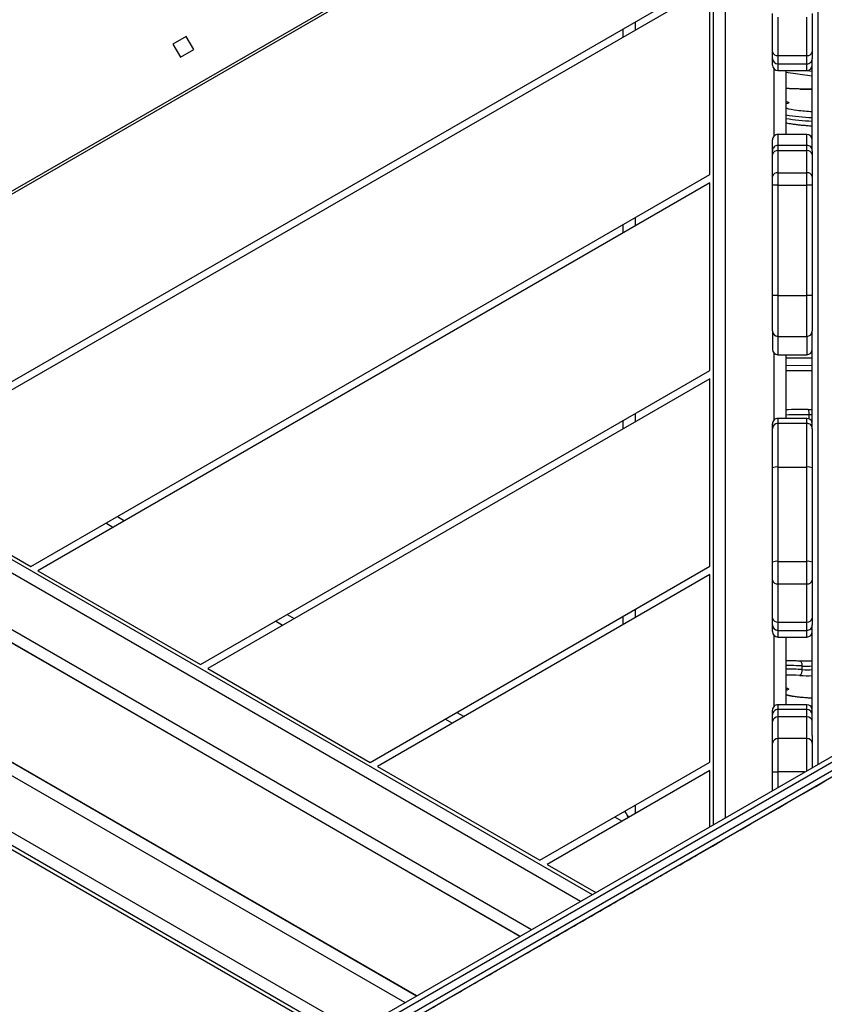
# Model space of a CAD drawing. Units: inches. Extents: x 6038 to 7781, y -18 to 1177.
# Drawn here: x 6765 to 6809, y 499 to 554 of the extents above; entities that cross this region are included whole.
import ezdxf

# ---------------------------------------------------------------- set-up
doc = ezdxf.new("R2010")
doc.units = ezdxf.units.IN
doc.header["$MEASUREMENT"] = 0
doc.layers.add('VP-DIM', color=7, linetype='Continuous')
doc.layers.add('VP-EQ', color=7, linetype='Continuous', true_color=0x8a3492)
doc.styles.get("Standard").update_dxf_attribs({"font": 'arial.ttf'})
doc.dimstyles.get("Standard").update_dxf_attribs({"dimtxt": 14, "dimasz": 20, "dimexe": 20, "dimexo": 50, "dimgap": 20, "dimtad": 0, "dimdec": 0, "dimzin": 0, "dimdsep": 46, "dimtxsty": 'Standard', "dimcen": -0.09, "dimadec": 0, "dimazin": 0, "dimtfac": 1, "dimtdec": 4, "dimtofl": 0, "dimtmove": 0, "dimatfit": 3, "dimfxl": 70, "dimfxlon": 1, "dimtolj": 1, "dimtzin": 0, "dimarcsym": 0})

# ---------------------------------------------------------------- blocks, each defined once
blk = doc.blocks.new('*D119')
at = {"layer": 'Defpoints', "color": 0}
for p in [(7442.327, 1095.12), (6604.403, 491.047), (7442.327, 489.394)]:
    blk.add_point(p, dxfattribs=at)
at = {"layer": 'VP-DIM', "color": 0, "lineweight": -2}
for p, q in [((6604.403, 1025.12), (6604.403, 1115.12)), ((7442.327, 1025.12), (7442.327, 1115.12)), ((6624.403, 1095.12), (6987.937, 1095.12)), ((7422.327, 1095.12), (7058.793, 1095.12))]:
    blk.add_line(p, q, dxfattribs=at)
at = {"layer": 'VP-DIM', "color": 0}
for points in [[(6624.403, 1098.454), (6624.403, 1091.787), (6604.403, 1095.12)], [(7422.327, 1091.787), (7422.327, 1098.454), (7442.327, 1095.12)]]:
    blk.add_solid(points, dxfattribs=at)
at = {"layer": 'VP-DIM', "color": 0, "insert": (7023.365, 1095.12), "char_height": 14, "attachment_point": 5}
blk.add_mtext('\\A1;850', dxfattribs=at)
blk = doc.blocks.new('*D121')
at = {"layer": 'Defpoints', "color": 0}
for p in [(6669.824, 779.028), (7117.264, 162.34), (7693.944, 162.34)]:
    blk.add_point(p, dxfattribs=at)
at = {"layer": 'VP-DIM', "color": 0, "lineweight": -2}
for p, q in [((7623.944, 779.028), (7713.944, 779.028)), ((7693.944, 759.028), (7693.944, 506.147)), ((7693.944, 182.34), (7693.944, 435.221)), ((7623.944, 162.34), (7713.944, 162.34))]:
    blk.add_line(p, q, dxfattribs=at)
at = {"layer": 'VP-DIM', "color": 0}
for points in [[(7697.277, 759.028), (7690.61, 759.028), (7693.944, 779.028)], [(7690.61, 182.34), (7697.277, 182.34), (7693.944, 162.34)]]:
    blk.add_solid(points, dxfattribs=at)
at = {"layer": 'VP-DIM', "color": 0, "insert": (7693.944, 470.684), "char_height": 14, "attachment_point": 5, "rotation": 90}
blk.add_mtext('\\A1;630', dxfattribs=at)
blk = doc.blocks.new('*D122')
at = {"layer": 'Defpoints', "color": 0}
for p in [(6618.17, 968.331), (7117.225, -1.362), (7761.362, -1.362)]:
    blk.add_point(p, dxfattribs=at)
at = {"layer": 'VP-DIM', "color": 0, "lineweight": -2}
for p, q in [((7691.362, 968.331), (7781.362, 968.331)), ((7761.362, 948.331), (7761.362, 482.808)), ((7761.362, 18.638), (7761.362, 411.966)), ((7691.362, -1.362), (7781.362, -1.362))]:
    blk.add_line(p, q, dxfattribs=at)
at = {"layer": 'VP-DIM', "color": 0}
for points in [[(7764.696, 948.331), (7758.029, 948.331), (7761.362, 968.331)], [(7758.029, 18.638), (7764.696, 18.638), (7761.362, -1.362)]]:
    blk.add_solid(points, dxfattribs=at)
at = {"layer": 'VP-DIM', "color": 0, "insert": (7761.362, 447.387), "char_height": 14, "attachment_point": 5, "rotation": 90}
blk.add_mtext('\\A1;970', dxfattribs=at)
blk = doc.blocks.new('*D142')
at = {"layer": 'Defpoints', "color": 0}
for p in [(7598.187, 1157.218), (6447.851, 495.541), (7598.187, 489.101)]:
    blk.add_point(p, dxfattribs=at)
at = {"layer": 'VP-DIM', "color": 0, "lineweight": -2}
for p, q in [((6447.851, 1087.218), (6447.851, 1177.218)), ((7598.187, 1087.218), (7598.187, 1177.218)), ((6467.851, 1157.218), (6982.824, 1157.218)), ((7578.187, 1157.218), (7063.214, 1157.218))]:
    blk.add_line(p, q, dxfattribs=at)
at = {"layer": 'VP-DIM', "color": 0}
for points in [[(6467.851, 1160.551), (6467.851, 1153.885), (6447.851, 1157.218)], [(7578.187, 1153.885), (7578.187, 1160.551), (7598.187, 1157.218)]]:
    blk.add_solid(points, dxfattribs=at)
at = {"layer": 'VP-DIM', "color": 0, "insert": (7023.019, 1157.218), "char_height": 14, "attachment_point": 5}
blk.add_mtext('\\A1;1150', dxfattribs=at)
blk = doc.blocks.new('RB1238_')
at = {"color": 7, "linetype": 'Continuous', "lineweight": 25}
for p, q in [((506.383, 1014.118), (591.881, 866.03)), ((591.015, 865.53), (505.517, 1013.618)), ((505.815, 1013.701), (591.314, 865.613)), ((591.66, 865.813), (506.162, 1013.901)), ((500.463, 949.991), (502.579, 949.991)), ((502.787, 949.691), (500.671, 949.691)), ((502.579, 949.991), (502.947, 949.991)), ((502.787, 948.091), (502.787, 949.691)), ((503.247, 949.691), (502.787, 949.691)), ((502.947, 949.991), (502.955, 949.991)), ((508.076, 949.991), (502.955, 949.991)), ((503.247, 948.091), (503.247, 949.691)), ((503.618, 948.091), (503.618, 949.691)), ((503.709, 948.522), (503.906, 949.991)), ((507.164, 949.691), (507.164, 948.091)), ((508.06, 949.691), (507.764, 949.691)), ((507.764, 948.091), (507.764, 949.691)), ((509.284, 949.691), (508.06, 949.691)), ((508.06, 948.091), (508.06, 949.691)), ((508.076, 949.991), (508.271, 949.991)), ((508.271, 949.991), (509.495, 949.991)), ((509.969, 949.691), (509.284, 949.691)), ((509.284, 948.091), (509.284, 949.691)), ((509.495, 949.991), (509.974, 949.991)), ((516.089, 949.691), (509.969, 949.691)), ((509.969, 948.091), (509.969, 949.691)), ((509.974, 949.991), (516.094, 949.991)), ((516.089, 948.091), (516.089, 949.691)), ((516.094, 949.991), (518.052, 949.991)), ((523.455, 949.991), (518.052, 949.991)), ((518.352, 948.091), (518.352, 949.691)), ((519.12, 949.991), (519.12, 949.987)), ((519.368, 948.091), (519.368, 949.691)), ((520.257, 949.991), (520.255, 948.522)), ((522.41, 949.769), (522.41, 949.991)), ((522.898, 949.691), (522.898, 948.091)), ((523.17, 948.091), (523.17, 949.691)), ((525.598, 949.691), (523.17, 949.691)), ((523.455, 949.991), (523.47, 949.991)), ((523.47, 949.991), (525.639, 949.991)), ((530.825, 949.691), (525.598, 949.691)), ((525.598, 948.091), (525.598, 949.691)), ((525.639, 949.991), (530.866, 949.991)), ((532.071, 949.691), (530.825, 949.691)), ((530.825, 948.091), (530.825, 949.691)), ((530.866, 949.991), (531.863, 949.991)), ((531.863, 949.991), (533.979, 949.991)), ((532.071, 948.091), (532.071, 949.691)), ((534.187, 949.691), (532.071, 949.691)), ((533.979, 949.991), (534.347, 949.991)), ((534.187, 948.091), (534.187, 949.691)), ((534.647, 949.691), (534.187, 949.691)), ((534.347, 949.991), (534.367, 949.991)), ((540.481, 949.991), (534.367, 949.991)), ((534.647, 948.091), (534.647, 949.691)), ((535.018, 948.091), (535.018, 949.691)), ((538.766, 949.691), (538.766, 948.091)), ((538.849, 949.991), (538.855, 949.905)), ((539.03, 949.691), (539.03, 948.091)), ((539.445, 949.691), (539.445, 948.091)), ((540.644, 949.691), (539.445, 949.691)), ((540.481, 949.991), (540.895, 949.991)), ((540.644, 949.691), (540.644, 948.091)), ((540.895, 949.991), (542.252, 949.991)), ((536.821, 949.433), (536.622, 949.433)), ((503.618, 948.522), (507.164, 948.522)), ((505.451, 948.553), (505.454, 948.543)), ((505.454, 948.543), (505.46, 948.522)), ((519.368, 948.522), (522.898, 948.522)), ((535.018, 948.522), (538.766, 948.522)), ((500.671, 948.091), (502.787, 948.091)), ((502.787, 948.091), (503.247, 948.091)), ((507.764, 948.091), (508.06, 948.091)), ((508.06, 948.091), (509.284, 948.091)), ((509.284, 948.091), (509.969, 948.091)), ((509.969, 948.091), (516.089, 948.091)), ((523.17, 948.091), (525.598, 948.091)), ((525.598, 948.091), (530.825, 948.091)), ((530.825, 948.091), (532.071, 948.091)), ((532.071, 948.091), (534.187, 948.091)), ((534.187, 948.091), (534.647, 948.091)), ((539.445, 948.091), (540.644, 948.091)), ((540.644, 948.091), (542.497, 948.091)), ((542.497, 947.791), (542.497, 948.091)), ((502.579, 947.791), (500.463, 947.791)), ((502.947, 947.791), (502.579, 947.791)), ((503.318, 947.791), (502.947, 947.791)), ((508.064, 947.791), (507.464, 947.791)), ((508.271, 947.791), (508.064, 947.791)), ((509.495, 947.791), (508.271, 947.791)), ((509.974, 947.791), (509.495, 947.791)), ((516.094, 947.791), (509.974, 947.791)), ((518.052, 947.791), (516.094, 947.791)), ((518.052, 947.791), (519.068, 947.791)), ((523.47, 947.791), (523.198, 947.791)), ((525.639, 947.791), (523.47, 947.791)), ((530.866, 947.791), (525.639, 947.791)), ((531.863, 947.791), (530.866, 947.791)), ((533.979, 947.791), (531.863, 947.791)), ((534.347, 947.791), (533.979, 947.791)), ((534.718, 947.791), (534.347, 947.791)), ((539.33, 947.791), (539.066, 947.791)), ((539.696, 947.791), (539.33, 947.791)), ((540.895, 947.791), (539.696, 947.791)), ((542.497, 947.791), (540.895, 947.791)), ((543.522, 947.791), (542.497, 947.791)), ((545.409, 944.522), (476.94, 944.522)), ((488.141, 944.322), (520.485, 888.3)), ((525.681, 897.3), (498.533, 944.322)), ((498.995, 944.322), (525.912, 897.7)), ((509.388, 944.322), (498.995, 944.322)), ((531.108, 906.7), (509.388, 944.322)), ((509.849, 944.322), (531.339, 907.1)), ((520.242, 944.322), (509.849, 944.322)), ((536.536, 916.1), (520.242, 944.322)), ((520.704, 944.322), (536.766, 916.5)), ((531.096, 944.322), (520.704, 944.322)), ((541.963, 925.5), (531.096, 944.322)), ((531.558, 944.322), (542.194, 925.9)), ((541.95, 944.322), (531.558, 944.322)), ((547.39, 934.9), (541.95, 944.322)), ((545.525, 944.322), (542.412, 944.322)), ((542.412, 944.322), (547.621, 935.3)), ((501.767, 939.522), (501.305, 939.522)), ((512.621, 939.522), (512.159, 939.522)), ((523.475, 939.522), (523.013, 939.522)), ((534.329, 939.522), (533.867, 939.522)), ((547.621, 935.3), (549.177, 937.996)), ((542.194, 925.9), (547.39, 934.9)), ((551.602, 933.796), (517.42, 874.591)), ((551.608, 933.786), (519.09, 877.463)), ((495.559, 931.192), (512.823, 901.289)), ((539.191, 930.3), (539.422, 930.7)), ((554.899, 928.086), (529.082, 883.37)), ((529.082, 883.349), (554.905, 928.075)), ((536.766, 916.5), (541.963, 925.5)), ((557.214, 924.075), (529.082, 875.349)), ((557.33, 923.875), (529.082, 874.949)), ((533.764, 920.9), (533.995, 921.3)), ((502.463, 915.734), (501.727, 915.309)), ((502.888, 914.998), (502.463, 915.734)), ((531.339, 907.1), (536.536, 916.1)), ((501.727, 915.309), (502.152, 914.573)), ((502.152, 914.573), (502.888, 914.998)), ((528.337, 911.5), (528.568, 911.9)), ((525.912, 897.7), (531.108, 906.7))]:
    blk.add_line(p, q, dxfattribs=at)
at = {"color": 8, "linetype": 'Continuous', "lineweight": 25}
for p, q in [((475.302, 950.291), (542.078, 950.291)), ((503.618, 949.691), (503.247, 949.691)), ((503.618, 949.68), (503.66, 949.991)), ((507.764, 949.691), (507.164, 949.691)), ((518.352, 949.691), (516.089, 949.691)), ((518.352, 949.691), (519.368, 949.691)), ((519.257, 949.924), (519.257, 949.991)), ((519.561, 949.991), (519.558, 948.522)), ((519.958, 948.522), (519.961, 949.991)), ((522.707, 949.991), (522.706, 949.811)), ((522.923, 949.811), (522.706, 949.811)), ((523.17, 949.691), (522.898, 949.691)), ((523.107, 949.977), (523.107, 949.991)), ((535.018, 949.691), (534.647, 949.691)), ((539.03, 949.691), (538.766, 949.691)), ((539.445, 949.691), (539.03, 949.691)), ((542.425, 949.691), (540.644, 949.691)), ((542.497, 949.567), (542.497, 948.091)), ((504.646, 949.325), (504.648, 949.31)), ((537.15, 949.31), (537.148, 949.279)), ((505.447, 948.617), (505.474, 948.522)), ((537.949, 948.617), (537.976, 948.522)), ((503.247, 948.091), (503.618, 948.091)), ((507.164, 948.091), (507.764, 948.091)), ((516.089, 948.091), (518.352, 948.091)), ((518.352, 948.091), (519.368, 948.091)), ((522.898, 948.091), (523.17, 948.091)), ((534.647, 948.091), (535.018, 948.091)), ((538.766, 948.091), (539.03, 948.091)), ((539.03, 948.091), (539.445, 948.091)), ((542.497, 948.091), (543.349, 948.091)), ((507.26, 947.872), (503.523, 947.872)), ((522.993, 947.872), (519.272, 947.872)), ((538.862, 947.872), (534.923, 947.872)), ((475.815, 945.172), (545.034, 945.172)), ((500.929, 940.172), (501.391, 940.172)), ((511.784, 940.172), (512.245, 940.172)), ((522.638, 940.172), (523.1, 940.172)), ((533.492, 940.172), (533.954, 940.172)), ((544.346, 940.172), (544.808, 940.172)), ((545.225, 939.45), (544.994, 939.05)), ((549.668, 937.146), (515.058, 877.2)), ((516.857, 874.916), (551.227, 934.446)), ((539.798, 930.05), (539.567, 929.65)), ((555.28, 927.425), (529.082, 882.049)), ((529.082, 876.649), (556.839, 924.725)), ((534.37, 920.65), (534.14, 920.25)), ((528.943, 911.25), (528.712, 910.85))]:
    blk.add_line(p, q, dxfattribs=at)
at = {"color": 8, "linetype": 'Continuous', "lineweight": 25, "flags": 128}
for points in [[(522.706, 949.811), (522.706, 949.576), (522.706, 949.342), (522.707, 949.114), (522.708, 948.898), (522.71, 948.699), (522.712, 948.522), (522.712, 948.522)], [(536.622, 949.433), (536.564, 949.43), (536.51, 949.423), (536.462, 949.412), (536.42, 949.397), (536.388, 949.378), (536.366, 949.357), (536.355, 949.334), (536.354, 949.325)], [(505.34, 948.522), (505.358, 948.615), (505.38, 948.678), (505.402, 948.699), (505.425, 948.679), (505.447, 948.617)], [(505.447, 948.617), (505.45, 948.563), (505.454, 948.542)], [(537.842, 948.522), (537.86, 948.615), (537.882, 948.678), (537.904, 948.699), (537.927, 948.679), (537.949, 948.617)], [(537.926, 948.522), (537.94, 948.563), (537.949, 948.617)]]:
    blk.add_lwpolyline(points, dxfattribs=at)
at = {"color": 7, "linetype": 'Continuous', "lineweight": 25, "flags": 128}
for points in [[(545.016, 939.811), (544.918, 939.754), (544.779, 939.674), (544.67, 939.611)], [(544.67, 939.611), (544.682, 939.618), (544.795, 939.684), (544.933, 939.763), (545.016, 939.811)], [(508.092, 890.566), (515.058, 878.5), (549.293, 937.796)]]:
    blk.add_lwpolyline(points, dxfattribs=at)
at = {"color": 7, "linetype": 'Continuous', "lineweight": 25}
for centre, radius, start, end in [((502.523, 949.73), 0.267, 351.6024, 77.839), ((502.947, 949.691), 0.3, 359.991, 89.9953), ((503.318, 949.691), 0.3, 0, 90), ((492.698, 950.7), 13.209, 353.23, 356.9256), ((507.464, 949.691), 0.3, 90, 180), ((508.064, 949.692), 0.3, 90.0083, 180.0144), ((508.325, 949.729), 0.268, 101.604, 188.1374), ((509.549, 949.729), 0.268, 101.6028, 188.1401), ((513.967, 949.766), 3.999, 176.7746, 181.0741), ((520.082, 949.766), 3.994, 176.7708, 181.0756), ((518.052, 949.691), 0.3, 0, 90), ((519.068, 949.691), 0.3, 0, 90), ((582.925, 949.524), 60.515, 179.76882, 180.94986), ((522.632, 949.273), 0.543, 82.1528, 114.1812), ((523.198, 949.691), 0.3, 90, 180), ((523.47, 949.691), 0.3, 90.0013, 180.0044), ((526.172, 949.765), 0.579, 156.9757, 187.3022), ((531.399, 949.765), 0.579, 156.9765, 187.3014), ((531.807, 949.73), 0.267, 351.6024, 77.839), ((533.923, 949.73), 0.267, 351.6031, 77.8383), ((534.347, 949.691), 0.3, 359.9918, 89.9951), ((534.718, 949.691), 0.3, 0, 90), ((539.066, 949.691), 0.3, 90, 180), ((539.33, 949.691), 0.3, 90, 180), ((539.723, 949.714), 0.279, 95.5227, 184.6246), ((540.922, 949.714), 0.279, 95.5233, 184.6241), ((536.876, 949.079), 0.358, 40.2325, 98.9535), ((560.392, 948.148), 23.272, 177.2148, 179.0802), ((502.523, 948.052), 0.267, 282.1651, 8.3957), ((502.947, 948.091), 0.3, 270.0083, 0.0077), ((503.318, 948.091), 0.3, 270, 0), ((507.464, 948.091), 0.3, 180, 270), ((508.064, 948.091), 0.3, 179.9869, 269.9881), ((508.325, 948.054), 0.268, 171.8645, 258.392), ((509.549, 948.054), 0.268, 171.8618, 258.3932), ((513.968, 948.016), 4, 178.9262, 183.2251), ((520.083, 948.016), 3.995, 178.9246, 183.2289), ((518.052, 948.091), 0.3, 270, 0), ((519.068, 948.091), 0.3, 270, 0), ((523.198, 948.091), 0.3, 180, 270), ((523.47, 948.091), 0.3, 179.9963, 269.9957), ((526.172, 948.018), 0.579, 172.6994, 203.0221), ((531.399, 948.018), 0.579, 172.7003, 203.0212), ((531.807, 948.052), 0.267, 282.1651, 8.3957), ((533.923, 948.052), 0.267, 282.1658, 8.395), ((534.347, 948.091), 0.3, 270.0085, 0.0069), ((534.718, 948.091), 0.3, 270, 0), ((539.066, 948.091), 0.3, 180, 270), ((539.33, 948.091), 0.3, 180, 270), ((539.723, 948.069), 0.279, 175.377, 264.4734), ((540.922, 948.069), 0.279, 175.3775, 264.4729)]:
    blk.add_arc(centre, radius, start, end, dxfattribs=at)
at = {"color": 8, "linetype": 'Continuous', "lineweight": 25}
for centre, radius, start, end in [((496.68, 949.699), 7.977, 357.204, 2.0981), ((494.576, 950.429), 11.656, 350.5841, 357.8488), ((494.775, 950.429), 11.656, 350.5844, 357.849), ((531.263, 949.698), 5.366, 357.1706, 3.1393), ((531.463, 949.698), 5.365, 357.1701, 3.1398), ((529.178, 949.699), 7.982, 357.2051, 2.0965), ((531.495, 950.142), 6.896, 346.4119, 358.7465), ((527.803, 948.15), 23.184, 177.1327, 179.0817), ((502.145, 949.52), 3.689, 344.2966, 354.124), ((562.127, 948.155), 25.537, 177.1319, 179.1763), ((562.337, 948.155), 25.548, 177.1324, 179.1758)]:
    blk.add_arc(centre, radius, start, end, dxfattribs=at)
at = {"color": 7, "linetype": 'Continuous', "lineweight": 25}
for points, knots in [([(592.159, 865.55), (592.013, 865.802), (591.381, 866.897), (590.26, 868.838), (588.303, 872.229), (585.849, 876.479), (582.9, 881.586), (579.941, 886.711), (577.298, 891.289), (574.977, 895.309), (572.983, 898.763), (570.983, 902.228), (568.975, 905.705), (566.959, 909.197), (564.934, 912.704), (562.902, 916.223), (560.869, 919.745), (559.008, 922.969), (557.32, 925.892), (555.804, 928.518), (554.295, 931.132), (552.796, 933.729), (551.31, 936.302), (549.835, 938.856), (548.367, 941.399), (545.786, 945.871), (542.093, 952.266), (537.298, 960.571), (533.223, 967.629), (529.86, 973.454), (527.21, 978.044), (524.55, 982.652), (521.879, 987.278), (519.357, 991.647), (516.985, 995.754), (514.771, 999.59), (512.554, 1003.429), (510.347, 1007.252), (508.292, 1010.812), (506.981, 1013.082), (506.393, 1014.1)], [0, 0, 0, 0, 0.0051778, 0.022498, 0.039818, 0.0744651, 0.1091145, 0.1437605, 0.1784031, 0.2015234, 0.2246549, 0.2477859, 0.2709087, 0.2940214, 0.3171291, 0.3402227, 0.3633173, 0.3864097, 0.4037548, 0.4211044, 0.4384497, 0.4557889, 0.4731224, 0.4904601, 0.5078029, 0.5251434, 0.5819728, 0.6388031, 0.6956332, 0.7267589, 0.7578898, 0.7890217, 0.8201511, 0.8512756, 0.8768476, 0.9024205, 0.9279934, 0.9535847, 0.9791819, 1, 1, 1, 1]), ([(504.654, 949.813), (504.655, 949.808), (504.656, 949.748), (504.655, 949.63), (504.653, 949.47), (504.648, 949.372), (504.646, 949.326)], [0, 0, 0, 0, 0.030748, 0.364565, 0.698921, 1, 1, 1, 1]), ([(504.65, 949.991), (504.65, 949.981), (504.653, 949.924), (504.654, 949.863), (504.654, 949.813)], [0, 0, 0, 0, 0.1860823, 1, 1, 1, 1]), ([(506.504, 948.522), (506.513, 948.553), (506.534, 948.631), (506.563, 948.785), (506.594, 948.98), (506.621, 949.202), (506.646, 949.442), (506.667, 949.701), (506.679, 949.885), (506.685, 949.986), (506.685, 949.991)], [0, 0, 0, 0, 0.099134, 0.245642, 0.400088, 0.550407, 0.698578, 0.845542, 0.991774, 1, 1, 1, 1]), ([(536.362, 949.817), (536.362, 949.81), (536.363, 949.75), (536.363, 949.63), (536.36, 949.47), (536.356, 949.372), (536.354, 949.326)], [0, 0, 0, 0, 0.039026, 0.369991, 0.701493, 1, 1, 1, 1]), ([(536.357, 949.991), (536.357, 949.981), (536.36, 949.926), (536.361, 949.866), (536.362, 949.817)], [0, 0, 0, 0, 0.190526, 1, 1, 1, 1]), ([(538.212, 948.522), (538.22, 948.553), (538.241, 948.631), (538.27, 948.785), (538.301, 948.98), (538.329, 949.202), (538.353, 949.442), (538.374, 949.701), (538.387, 949.885), (538.392, 949.986), (538.392, 949.991)], [0, 0, 0, 0, 0.099131, 0.245642, 0.400088, 0.550407, 0.698578, 0.845541, 0.991774, 1, 1, 1, 1]), ([(504.646, 949.326), (504.644, 949.275), (504.637, 949.13), (504.629, 948.923), (504.625, 948.763), (504.624, 948.705)], [0, 0, 0, 0, 0.250392, 0.727431, 1, 1, 1, 1]), ([(536.354, 949.326), (536.351, 949.275), (536.344, 949.13), (536.335, 948.88), (536.329, 948.661), (536.328, 948.54), (536.327, 948.522)], [0, 0, 0, 0, 0.19462, 0.565406, 0.935855, 1, 1, 1, 1]), ([(504.624, 948.705), (504.623, 948.662), (504.621, 948.602), (504.62, 948.54), (504.62, 948.522)], [0, 0, 0, 0, 0.712015, 1, 1, 1, 1]), ([(537.849, 948.522), (537.851, 948.533), (537.855, 948.551), (537.855, 948.551), (537.855, 948.551)], [0, 0, 0, 0, 0.597471, 1, 1, 1, 1])]:
    blk.add_open_spline(points, degree=3, knots=knots, dxfattribs=at)
blk = doc.blocks.new('RB1238_ 2D')
at = {"rotation": 270}
blk.add_blockref('RB1238_', (5858.582, 1054.671), dxfattribs=at)

msp = doc.modelspace()

# ---------------------------------------------------------------- block references
at = {"layer": 'VP-EQ', "color": 0}
msp.add_blockref('RB1238_ 2D', (0, 0), dxfattribs=at)

# ---------------------------------------------------------------- dimensions: what is measured, and where the dimension line sits
at = {"layer": 'VP-DIM', "color": 0}
dim = msp.add_linear_dim(base=(7598.187, 1157.218), p1=(6447.851, 495.541), p2=(7598.187, 489.101), dimstyle='Standard', dxfattribs=at)
dim.commit()
dim.dimension.update_dxf_attribs({"geometry": '*D142', "text_midpoint": (7023.019, 1157.218), "dimtype": 160})
dim = msp.add_linear_dim(base=(7442.327, 1095.12), p1=(6604.403, 491.047), p2=(7442.327, 489.394), text='850', dimstyle='Standard', dxfattribs=at)
dim.commit()
dim.dimension.update_dxf_attribs({"geometry": '*D119', "text_midpoint": (7023.365, 1095.12), "dimtype": 160})
dim = msp.add_linear_dim(base=(7761.362, -1.362), p1=(6618.17, 968.331), p2=(7117.225, -1.362), angle=90, dimstyle='Standard', dxfattribs=at)
dim.commit()
dim.dimension.update_dxf_attribs({"geometry": '*D122', "text_midpoint": (7761.362, 447.387), "dimtype": 160})
dim = msp.add_linear_dim(base=(7693.944, 162.34), p1=(6669.824, 779.028), p2=(7117.264, 162.34), angle=90, text='630', dimstyle='Standard', dxfattribs=at)
dim.commit()
dim.dimension.update_dxf_attribs({"geometry": '*D121', "text_midpoint": (7693.944, 470.684), "dimtype": 160})

doc.saveas('drawing.dxf')
